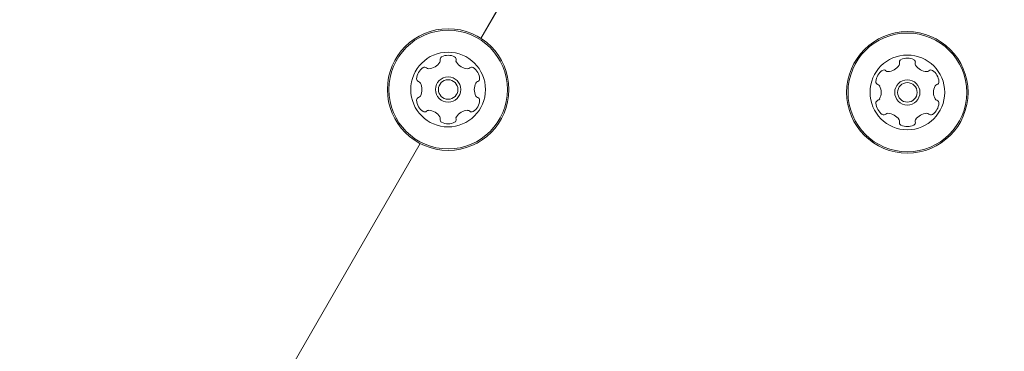
# Model space of a CAD drawing. Units: millimetres. Extents: x 915 to 1843, y 21 to 1189.
# Drawn here: x 1203 to 1220, y 687 to 693 of the extents above; entities that cross this region are included whole.
import ezdxf

# ---------------------------------------------------------------- set-up
doc = ezdxf.new("R2010")
doc.units = ezdxf.units.MM
doc.header["$LTSCALE"] = 100
doc.layers.add('FORMAT', color=7, linetype='Continuous')
doc.styles.add('SLDTEXTSTYLE1', font='GOTHIC.TTF', dxfattribs={"width": 0.913})
doc.dimstyles.new('SLDDIMSTYLE1', dxfattribs={"dimtxt": 15.875, "dimasz": 8, "dimexe": 0, "dimexo": 0.0625, "dimgap": 3.96875, "dimtad": 2, "dimdec": 0, "dimrnd": 1e-09, "dimzin": 12, "dimdsep": 46, "dimtxsty": 'SLDTEXTSTYLE1', "dimblk1": 'DOT', "dimblk2": 'DOT', "dimsah": 1, "dimcen": 0.09, "dimadec": 0, "dimazin": 3, "dimtfac": 1, "dimtdec": 0, "dimtofl": 0, "dimtmove": 0, "dimatfit": 3, "dimldrblk": 'DOT', "dimfxl": 0, "dimfrac": 2, "dimtolj": 1, "dimtzin": 12, "dimarcsym": 0})

# ---------------------------------------------------------------- blocks, each defined once
blk = doc.blocks.new('_DOT')
at = {"color": 0, "linetype": 'ByBlock', "lineweight": -2}
blk.add_line((-0.5, 0), (-1, 0), dxfattribs=at)
at = {"color": 0, "linetype": 'ByBlock', "const_width": 0.5}
blk.add_lwpolyline([(-0.25, 0, 1), (0.25, 0, 1)], format="xyb", close=True, dxfattribs=at)
blk = doc.blocks.new('_D_3')
at = {"layer": 'FORMAT'}
blk.add_line((935.075, 222.781), (935.075, 991.242), dxfattribs=at)
at = {"layer": 'FORMAT', "xscale": 8, "yscale": 8}
for p, rotation in [((935.075, 991.242, 0.01), 90.0000000000004), ((935.075, 222.781, 0.01), 270.0000000000004)]:
    blk.add_blockref('_DOT', p, dxfattribs=dict(at, rotation=rotation))
at = {"layer": 'FORMAT', "insert": (914.797, 589.417), "char_height": 15.875, "attachment_point": 1, "rotation": 90, "style": 'SLDTEXTSTYLE1'}
blk.add_mtext('768', dxfattribs=at)
blk = doc.blocks.new('_D_4')
at = {"layer": 'FORMAT'}
blk.add_line((1612.597, 1168.817), (1103.042, 1168.817), dxfattribs=at)
at = {"layer": 'FORMAT', "xscale": 8, "yscale": 8}
for p, rotation in [((1103.042, 1168.817, -124.799), 179.9999923616529), ((1612.597, 1168.817, -124.799), 359.999992361653)]:
    blk.add_blockref('_DOT', p, dxfattribs=dict(at, rotation=rotation))
at = {"layer": 'FORMAT', "insert": (1340.224, 1189.095), "char_height": 15.875, "attachment_point": 1, "rotation": 360, "style": 'SLDTEXTSTYLE1'}
blk.add_mtext('510', dxfattribs=at)

msp = doc.modelspace()

# ---------------------------------------------------------------- linework, layer by layer
at = {"color": 7, "linetype": 'Continuous', "lineweight": 15}
for p, q in [((1212.2, 694.471), (1210.978, 692.355)), ((1210.978, 692.355), (1212.197, 694.465)), ((1209.922, 690.525), (1183.729, 645.158))]:
    msp.add_line(p, q, dxfattribs=at)
for centre, radius in [((1210.407, 691.465), 1.058), ((1210.407, 691.465), 1.032), ((1218.403, 691.415), 1.057), ((1218.403, 691.415), 1.033), ((1210.407, 691.465), 0.65), ((1218.403, 691.415), 0.65), ((1210.407, 691.465), 0.22), ((1210.407, 691.465), 0.17), ((1218.403, 691.415), 0.22), ((1218.403, 691.415), 0.17)]:
    msp.add_circle(centre, radius, dxfattribs=at)
for centre, radius, start, end in [((1210.053, 692.078), 0.252, 273.4188, 326.5741), ((1210.223, 691.966), 0.0481, 326.5951, 15), ((1210.316, 691.991), 0.0481, 116.5593, 195.0454), ((1210.407, 691.809), 0.252, 63.435, 116.565), ((1210.498, 691.991), 0.0481, 345, 63.4008), ((1210.591, 691.966), 0.0481, 164.9868, 213.4349), ((1210.761, 692.078), 0.252, 213.4459, 266.565), ((1218.312, 691.941), 0.0481, 116.565, 194.9966), ((1218.403, 691.759), 0.252, 63.435, 116.5708), ((1218.495, 691.941), 0.0481, 344.9546, 63.4407), ((1210.109, 691.637), 0.252, 123.4349, 176.5651), ((1209.997, 691.807), 0.0481, 45, 123.4347), ((1210.065, 691.875), 0.0481, 224.9966, 273.435), ((1210.749, 691.875), 0.0481, 266.5648, 315), ((1210.817, 691.807), 0.0481, 56.565, 134.9966), ((1210.704, 691.637), 0.252, 3.435, 56.5708), ((1218.106, 691.587), 0.252, 123.435, 176.565), ((1217.994, 691.757), 0.0481, 45, 123.4008), ((1218.062, 691.825), 0.0481, 224.9868, 273.4349), ((1218.049, 692.028), 0.252, 273.4459, 326.565), ((1218.219, 691.916), 0.0481, 326.5648, 15), ((1218.587, 691.916), 0.0481, 165, 213.4349), ((1218.757, 692.028), 0.252, 213.4407, 266.5651), ((1218.745, 691.825), 0.0481, 266.5599, 315.0034), ((1218.813, 691.757), 0.0481, 56.5648, 135), ((1218.701, 691.587), 0.252, 3.435, 56.565), ((1209.906, 691.649), 0.0481, 176.5653, 255.0034), ((1209.881, 691.556), 0.0481, 26.5593, 75), ((1210.933, 691.556), 0.0481, 105, 153.4349), ((1210.908, 691.649), 0.0481, 284.9546, 3.4407), ((1217.903, 691.599), 0.0481, 176.5593, 255.0454), ((1218.904, 691.599), 0.0481, 285, 3.435), ((1209.699, 691.465), 0.252, 333.4407, 26.565), ((1211.115, 691.465), 0.252, 153.4407, 206.5651), ((1217.878, 691.506), 0.0481, 26.5951, 75), ((1217.695, 691.415), 0.252, 333.4188, 26.5741), ((1219.111, 691.415), 0.252, 153.4349, 206.5593), ((1218.929, 691.506), 0.0481, 104.9966, 153.4401), ((1209.906, 691.281), 0.0481, 105, 183.4407), ((1210.109, 691.293), 0.252, 183.435, 236.5651), ((1209.881, 691.374), 0.0481, 284.9546, 333.435), ((1210.704, 691.293), 0.252, 303.435, 356.565), ((1210.933, 691.374), 0.0481, 206.5599, 255.0034), ((1210.908, 691.281), 0.0481, 356.5648, 75), ((1217.903, 691.231), 0.0481, 105, 183.4347), ((1217.878, 691.324), 0.0481, 284.9966, 333.435), ((1218.929, 691.324), 0.0481, 206.5651, 255.0454), ((1218.904, 691.231), 0.0481, 356.5593, 75), ((1209.997, 691.123), 0.0481, 236.5992, 315.0132), ((1210.065, 691.055), 0.0481, 86.6222, 135), ((1210.053, 690.852), 0.252, 33.435, 86.565), ((1210.761, 690.852), 0.252, 93.4349, 146.5593), ((1210.749, 691.055), 0.0481, 44.9966, 93.4401), ((1210.817, 691.123), 0.0481, 225, 303.435), ((1218.106, 691.243), 0.252, 183.4349, 236.5651), ((1218.701, 691.243), 0.252, 303.435, 356.565), ((1210.223, 690.964), 0.0481, 345, 33.435), ((1210.316, 690.939), 0.0481, 165.0034, 243.4651), ((1210.498, 690.939), 0.0481, 296.5593, 15), ((1210.591, 690.964), 0.0481, 146.5651, 195.0454), ((1217.994, 691.073), 0.0481, 236.5653, 315.0034), ((1218.062, 691.005), 0.0481, 86.5593, 135), ((1218.049, 690.802), 0.252, 33.4407, 86.565), ((1218.219, 690.914), 0.0481, 344.9546, 33.435), ((1218.587, 690.914), 0.0481, 146.6222, 195), ((1218.757, 690.802), 0.252, 93.435, 146.565), ((1218.745, 691.005), 0.0481, 45, 93.435), ((1218.813, 691.073), 0.0481, 225.0034, 303.4651), ((1210.407, 691.121), 0.252, 243.435, 296.565), ((1218.312, 690.889), 0.0481, 165, 243.4407), ((1218.403, 691.072), 0.252, 243.435, 296.5651), ((1218.495, 690.889), 0.0481, 296.5992, 15.0132)]:
    msp.add_arc(centre, radius, start, end, dxfattribs=at)

# ---------------------------------------------------------------- dimensions: what is measured, and where the dimension line sits
at = {"layer": 'FORMAT'}
for base, p1, p2, angle, picture, middle in [((1612.597, 1168.817), (1103.042, 637.966), (1612.597, 431.715), 360, '_D_4', (1357.819, 1168.817)), ((935.075, 991.242), (1386.255, 222.781), (1190.555, 991.242), 90, '_D_3', (935.075, 607.012))]:
    dim = msp.add_linear_dim(base=base, p1=p1, p2=p2, angle=angle, dimstyle='SLDDIMSTYLE1', dxfattribs=at)
    dim.commit()
    dim.dimension.update_dxf_attribs({"geometry": picture, "text_midpoint": middle, "dimtype": 160})

doc.saveas('drawing.dxf')
